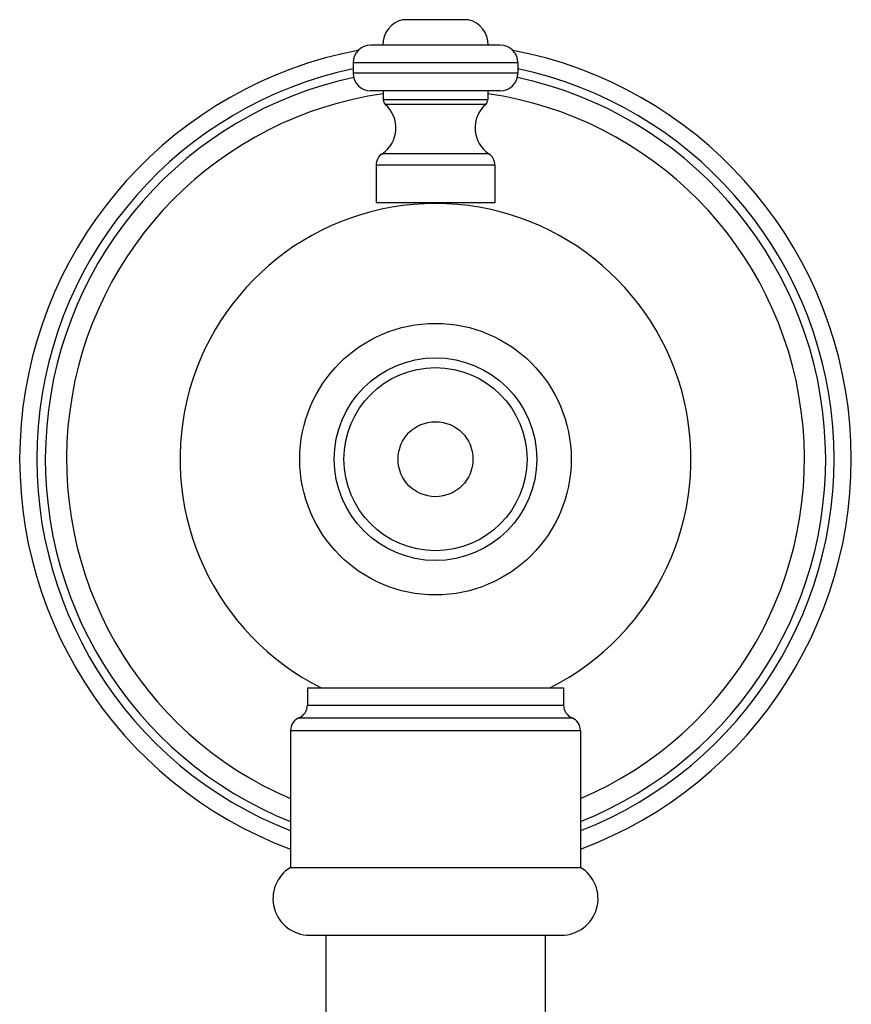
# Model space of a CAD drawing. Units: inches. Extents: x 6.5 to 16.9, y 1.2 to 14.7.
# Drawn here: x 10.3 to 13.1, y 11.3 to 14.7 of the extents above; entities that cross this region are included whole.
import ezdxf

# ---------------------------------------------------------------- set-up
doc = ezdxf.new("R2010")
doc.units = ezdxf.units.IN
doc.header["$LTSCALE"] = 1.28622
doc.header["$MEASUREMENT"] = 0
doc.layers.get('0').update_dxf_attribs({"linetype": 'CONTINUOUS'})

msp = doc.modelspace()

# ---------------------------------------------------------------- linework, layer by layer
at = {"color": 6, "linetype": 'Continuous'}
for p, q in [((11.8099, 14.6516), (11.5838, 14.6516)), ((11.4158, 14.5046), (11.4158, 14.4686)), ((11.9778, 14.5046), (11.9778, 14.4686)), ((11.9178, 14.4086), (11.4758, 14.4086)), ((11.5183, 14.4086), (11.5183, 14.3776)), ((11.8753, 14.4086), (11.8753, 14.3776)), ((11.4943, 14.1556), (11.4943, 14.0266)), ((11.8993, 14.1556), (11.8993, 14.0266)), ((11.8993, 14.0266), (11.4943, 14.0266)), ((11.2593, 12.3716), (11.2593, 12.3122)), ((11.2593, 12.3716), (12.1343, 12.3716)), ((12.1343, 12.3716), (12.1343, 12.3122)), ((11.2018, 12.2256), (11.2018, 11.7583)), ((12.1918, 12.2256), (12.1918, 11.7583)), ((11.2018, 11.7583), (12.1918, 11.7583)), ((11.3218, 11.5266), (11.3218, 1.7561)), ((12.0718, 11.5266), (12.0718, 1.7561))]:
    msp.add_line(p, q, dxfattribs=at)
at = {"color": 9, "linetype": 'Continuous'}
for p, q in [((11.9178, 14.5646), (11.4758, 14.5646)), ((11.9778, 14.5046), (11.4158, 14.5046)), ((11.9778, 14.4686), (11.4158, 14.4686)), ((11.8753, 14.3776), (11.5183, 14.3776)), ((11.8684, 14.3625), (11.5252, 14.3625)), ((11.8789, 14.1938), (11.5147, 14.1938)), ((11.8993, 14.1556), (11.4943, 14.1556)), ((11.2593, 12.3122), (12.1343, 12.3122)), ((11.2306, 12.2689), (12.1631, 12.2689)), ((11.2018, 12.2256), (12.1918, 12.2256)), ((11.2668, 11.5266), (12.1268, 11.5266))]:
    msp.add_line(p, q, dxfattribs=at)
at = {"color": 6, "linetype": 'Continuous'}
msp.add_circle((11.6968, 13.1516), 0.4635, dxfattribs=at)
at = {"color": 9, "linetype": 'Continuous'}
for radius in [0.346, 0.128]:
    msp.add_circle((11.6968, 13.1516), radius, dxfattribs=at)
at = {"color": 7, "linetype": 'Continuous'}
msp.add_circle((11.6968, 13.1516), 0.3125, dxfattribs=at)
at = {"color": 6, "linetype": 'Continuous'}
for centre, radius, start, end in [((11.6068, 14.5646), 0.09, 104.8351, 180), ((11.7868, 14.5646), 0.09, 0, 75.1649), ((11.4758, 14.5046), 0.06, 90, 180), ((11.9178, 14.5046), 0.06, 0, 90), ((11.6968, 13.1516), 1.42, 100.7065, 100.7527), ((11.6968, 13.1516), 1.42, 79.2483, 79.319), ((11.6968, 13.1516), 1.3325, 102.0994, 248.1923), ((11.4758, 14.4686), 0.06, 180, 270), ((11.9178, 14.4686), 0.06, 270, 360), ((11.6968, 13.1516), 1.3325, 291.8077, 77.9006), ((11.4554, 14.2821), 0.1064, 303.8588, 49.0111), ((11.5383, 14.3776), 0.02, 180, 229.0111), ((11.9382, 14.2821), 0.1064, 130.9889, 236.1412), ((11.8553, 14.3776), 0.02, 310.9889, 360), ((11.5403, 14.1556), 0.046, 123.8588, 180), ((11.8533, 14.1556), 0.046, 0, 56.1412), ((11.6968, 13.1516), 0.8725, 296.6087, 243.3913), ((11.2123, 12.3122), 0.047, 292.8486, 360), ((12.1813, 12.3122), 0.047, 180, 247.1514), ((11.2488, 12.2256), 0.047, 112.8486, 180), ((12.1448, 12.2256), 0.047, 0, 67.1514), ((11.2668, 11.6516), 0.125, 121.3323, 270), ((12.1268, 11.6516), 0.125, 270, 58.6677)]:
    msp.add_arc(centre, radius, start, end, dxfattribs=at)
at = {"color": 9, "linetype": 'Continuous'}
for radius, start, end in [(1.42, 100.7527, 249.5972), (1.42, 290.4028, 79.2483), (1.3614, 101.9152, 248.6285), (1.3614, 291.3609, 78.0746), (1.26, 98.1554, 246.8522), (1.26, 293.1478, 81.8446)]:
    msp.add_arc((11.6968, 13.1516), radius, start, end, dxfattribs=at)

doc.saveas('drawing.dxf')
